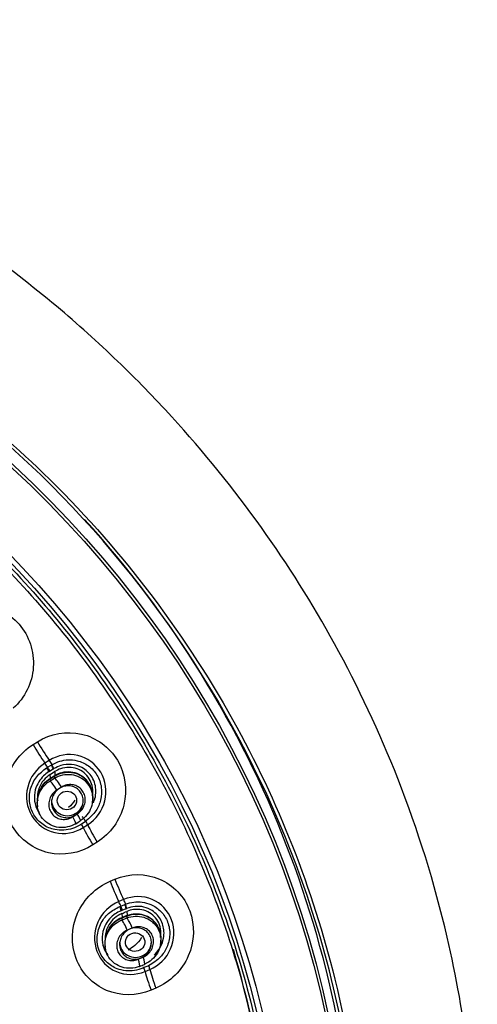
# Model space of a CAD drawing. Units: millimetres. Extents: x 7 to 1246, y 107 to 1954.
# Drawn here: x 562 to 584, y 1168 to 1214 of the extents above; entities that cross this region are included whole.
import ezdxf

# ---------------------------------------------------------------- set-up
doc = ezdxf.new("R2010")
doc.units = ezdxf.units.MM
doc.layers.add('Default', color=7, linetype='Continuous')
doc.layers.add('DV1_Default', color=7, linetype='Continuous')

# ---------------------------------------------------------------- blocks, each defined once
blk = doc.blocks.new('SE')
at = {"layer": 'DV1_Default', "color": 7, "linetype": 'Continuous'}
for p, q in [((563.125, 1179.839), (563.332, 1179.97)), ((563.895, 1179.09), (563.686, 1178.958)), ((563.767, 1178.735), (563.816, 1178.766)), ((563.816, 1178.766), (563.986, 1178.873)), ((564.075, 1178.682), (563.905, 1178.574)), ((563.905, 1178.574), (563.858, 1178.545)), ((563.9, 1178.219), (563.946, 1178.25)), ((564.141, 1178.34), (563.924, 1178.203)), ((563.93, 1178.427), (563.935, 1178.43)), ((563.93, 1178.119), (564.146, 1178.255)), ((563.935, 1178.43), (564.143, 1178.561)), ((563.946, 1178.25), (563.935, 1178.43)), ((563.946, 1178.25), (564.094, 1178.344)), ((564.094, 1178.344), (564.158, 1178.382)), ((564.165, 1178.367), (564.122, 1178.341)), ((564.141, 1178.34), (564.146, 1178.255)), ((563.924, 1178.203), (563.93, 1178.119)), ((564.462, 1177.828), (564.245, 1177.692)), ((563.329, 1176.964), (563.339, 1176.892)), ((565.926, 1177.076), (565.938, 1177.16)), ((564.998, 1176.426), (565.215, 1176.563)), ((565.411, 1176.086), (565.362, 1176.055)), ((565.58, 1176.193), (565.411, 1176.086)), ((565.495, 1175.918), (565.704, 1176.051)), ((566.152, 1175.23), (565.945, 1175.099)), ((566.768, 1173.387), (566.993, 1173.481)), ((567.401, 1172.519), (567.174, 1172.424)), ((567.219, 1172.19), (567.273, 1172.212)), ((567.273, 1172.212), (567.456, 1172.29)), ((567.319, 1172.009), (567.268, 1171.988)), ((567.548, 1171.735), (567.313, 1171.637)), ((567.318, 1171.861), (567.326, 1171.68)), ((567.503, 1172.087), (567.319, 1172.009)), ((567.326, 1171.68), (567.489, 1171.748)), ((567.489, 1171.748), (567.561, 1171.777)), ((567.573, 1171.76), (567.524, 1171.74)), ((567.548, 1171.735), (567.551, 1171.65)), ((567.553, 1171.959), (567.561, 1171.777)), ((567.573, 1171.76), (567.561, 1171.777)), ((567.278, 1171.658), (567.326, 1171.68)), ((567.313, 1171.637), (567.317, 1171.552)), ((567.317, 1171.552), (567.551, 1171.65)), ((567.361, 1171.672), (567.326, 1171.68)), ((567.804, 1171.175), (567.569, 1171.077)), ((566.524, 1170.32), (566.534, 1170.249)), ((569.141, 1170.392), (569.153, 1170.474)), ((568.084, 1169.704), (568.319, 1169.802)), ((568.547, 1169.382), (568.363, 1169.305)), ((568.363, 1169.305), (568.31, 1169.282)), ((568.411, 1169.125), (568.638, 1169.221)), ((568.922, 1168.339), (568.697, 1168.244))]:
    blk.add_line(p, q, dxfattribs=at)
for centre, radius, start, end in [((453.066, 1354.265), 208.044, 302.19354, 302.264), ((454.258, 1352.136), 208.048, 302.20652, 302.27704), ((494.637, 1345.833), 188.734, 292.64111, 292.71837), ((519.585, 1286.522), 124.2, 292.60026, 292.71723), ((568.096, 1170.368), 1.486, 106.2225, 112.0995), ((495.441, 1343.571), 188.777, 292.65465, 292.73196)]:
    blk.add_arc(centre, radius, start, end, dxfattribs=at)
for centre, major_axis, ratio in [((526.945, 1157.079), (-51.15, 0), 0.970296), ((526.945, 1157.036), (51.037, 0), 0.970296), ((526.945, 1156.739), (-48.21, 0), 0.970296), ((526.945, 1156.785), (-47.938, 0), 0.970296), ((564.727, 1177.197), (-0.449, -0.089), 0.958006), ((567.941, 1170.51), (-0.454, -0.061), 0.954746)]:
    blk.add_ellipse(centre, major_axis=major_axis, ratio=ratio, dxfattribs=at)
for centre, major_axis, ratio, start_param, end_param in [((526.945, 1157.475), (51.453, 0), 0.970296, 0, 0.722122), ((563.584, 1179.621), (1.171, -1.863), 0.126528, 4.516225, 4.996088), ((563.794, 1179.754), (-1.177, 1.859), 0.127447, 1.374232, 1.854023), ((563.861, 1177.812), (-2.032, 3.211), 0.127425, -1.350608, -1.287494), ((563.818, 1178.721), (-0.094, 0.149), 0.127453, 2.892768, 4.932583), ((564.071, 1177.944), (-2.032, 3.211), 0.127425, -1.350944, -1.287559), ((564.002, 1178.837), (-0.1, 0.145), 0.17669, 2.878115, 4.925069), ((564.121, 1177.869), (0.213, -0.338), 0.119283, 2.892977, 3.14228), ((563.652, 1178.752), (-0.32, 0.508), 0.127254, 2.892418, 3.145599), ((563.798, 1178.845), (-0.32, 0.507), 0.117602, 2.893133, 3.143457), ((564.338, 1178.005), (0.213, -0.338), 0.120688, 2.892926, 3.14198), ((564.368, 1177.879), (0.24, -0.381), 0.120275, 1.362376, 2.892939), ((564.151, 1177.742), (-0.24, 0.381), 0.118873, 4.504006, 6.034582), ((564.747, 1177.208), (-0.75, 0), 0.970296, 0, 3.141593), ((564.902, 1176.48), (-0.24, 0.381), 0.11884, 3.141321, 4.495564), ((565.119, 1176.617), (-0.24, 0.381), 0.120244, 3.141281, 4.495527), ((565.523, 1176.282), (-0.092, 0.15), 0.189003, 4.071234, 6.118138), ((564.902, 1176.48), (-0.24, 0.381), 0.11884, 2.964988, 3.141321), ((563.861, 1177.812), (2.032, -3.211), 0.127425, 0.861822, 0.924954), ((566.441, 1174.821), (-1.181, 1.856), 0.125338, 0.86151, 1.341373), ((564.071, 1177.944), (2.032, -3.211), 0.127425, 0.861888, 0.92533), ((566.65, 1174.954), (-1.176, 1.859), 0.127476, 0.861896, 1.341687), ((567.274, 1173.088), (0.846, -2.031), 0.163579, 4.496623, 4.976487), ((567.501, 1173.183), (-0.852, 2.028), 0.164431, 1.354506, 1.834297), ((567.001, 1171.278), (-1.472, 3.503), 0.16441, -1.370332, -1.307217), ((567.26, 1172.169), (-0.068, 0.162), 0.164425, 2.87304, 4.912854), ((567.229, 1171.373), (-1.472, 3.503), 0.16441, -1.370681, -1.307283), ((567.46, 1172.252), (-0.075, 0.159), 0.212356, 2.85669, 4.903658), ((567.289, 1172.291), (-0.232, 0.554), 0.15769, 2.873274, 3.19083), ((567.681, 1171.373), (0.154, -0.369), 0.157741, 2.873283, 3.141963), ((567.053, 1172.193), (-0.235, 0.552), 0.02026, 2.880558, 3.195639), ((567.446, 1171.275), (0.154, -0.369), 0.15635, 2.873349, 3.142273), ((567.467, 1171.144), (-0.173, 0.415), 0.155943, 4.484384, 6.01496), ((567.702, 1171.242), (0.174, -0.415), 0.157332, 1.342738, 2.873301), ((567.963, 1170.517), (-0.75, 0), 0.970296, 0, 3.141593), ((526.945, 1157.451), (-47.479, 0), 0.970296, 3.251069, 3.421005), ((567.98, 1169.775), (-0.173, 0.415), 0.155908, 3.141451, 4.475937), ((568.215, 1169.873), (-0.174, 0.415), 0.157299, 3.141364, 4.475884), ((567.229, 1171.373), (1.472, -3.503), 0.16441, 0.842165, 0.905606), ((567.98, 1169.775), (-0.173, 0.415), 0.155908, 2.94536, 3.141451), ((567.001, 1171.278), (1.472, -3.503), 0.16441, 0.842099, 0.90523), ((569.227, 1167.879), (-0.857, 2.026), 0.162288, 0.8417, 1.321563), ((569.455, 1167.975), (-0.852, 2.028), 0.164463, 0.842175, 1.321966)]:
    blk.add_ellipse(centre, major_axis=major_axis, ratio=ratio, start_param=start_param, end_param=end_param, dxfattribs=at)
for points, knots in [([(540.29, 997.438), (540.931, 1001.095), (542.233, 1008.713), (543.507, 1022.079), (543.85, 1036.237), (543.231, 1049.629), (542.261, 1060.768), (541.595, 1070.299), (541.511, 1077.175), (541.985, 1082.483), (542.495, 1085.506), (543.007, 1087.664), (543.521, 1089.424), (544.2, 1091.315), (545.222, 1093.554), (546.639, 1095.977), (548.158, 1098.107), (549.742, 1100.088), (551.719, 1102.369), (554.125, 1104.911), (557.044, 1107.808), (560.13, 1110.805), (563.605, 1114.225), (567.048, 1117.818), (570.295, 1121.589), (573.102, 1125.278), (575.696, 1129.215), (577.892, 1133.141), (579.667, 1136.956), (581.093, 1140.655), (582.28, 1144.499), (583.269, 1148.856), (583.951, 1153.769), (584.176, 1159.276), (583.791, 1165.035), (582.647, 1171.464), (580.6, 1178.038), (577.567, 1184.502), (573.967, 1190.224), (570.42, 1194.61), (567.098, 1198.019), (564.102, 1200.711), (560.456, 1203.531), (555.903, 1206.462), (550.277, 1209.325), (543.558, 1211.813), (535.507, 1213.68), (530.231, 1213.941), (526.945, 1214.07)], [0, 0, 0, 0, 0.037973, 0.09332, 0.147199, 0.197877, 0.243934, 0.273653, 0.305644, 0.321064, 0.333442, 0.340046, 0.346145, 0.354504, 0.364376, 0.375672, 0.387306, 0.396197, 0.405364, 0.422362, 0.43699, 0.452896, 0.471532, 0.492844, 0.510199, 0.528739, 0.5458, 0.564146, 0.58029, 0.594184, 0.609796, 0.626524, 0.645531, 0.666838, 0.68993, 0.711909, 0.741964, 0.76889, 0.79364, 0.819245, 0.833163, 0.847874, 0.86503, 0.885449, 0.909146, 0.936136, 0.966425, 1, 1, 1, 1]), ([(526.945, 1207.397), (527.699, 1207.388), (529.207, 1207.369), (531.466, 1207.221), (533.717, 1206.984), (535.955, 1206.65), (538.176, 1206.222), (540.376, 1205.699), (542.55, 1205.083), (544.693, 1204.376), (548.562, 1202.909), (555.302, 1199.595), (564.643, 1192.484), (572.899, 1181.729), (577.353, 1170.4), (578.47, 1163.295), (578.665, 1160.52)], [0, 0, 0, 0, 0.0290912, 0.0581958, 0.0873086, 0.1164256, 0.1455437, 0.1746604, 0.2037743, 0.2328843, 0.2619898, 0.3639786, 0.5232675, 0.7157224, 0.8896547, 1, 1, 1, 1]), ([(578.501, 1160.538), (578.191, 1164.959), (575.73, 1176.775), (568.115, 1188.552), (560.208, 1195.573), (556.626, 1198.241), (552.819, 1200.595), (548.815, 1202.618), (544.644, 1204.294), (540.338, 1205.613), (535.931, 1206.556), (531.455, 1207.15), (528.448, 1207.224), (526.945, 1207.261)], [0, 0, 0, 0, 0.176502, 0.475516, 0.533792, 0.592068, 0.650344, 0.70862, 0.766896, 0.825172, 0.883448, 0.941724, 1, 1, 1, 1]), ([(479.407, 1151.855), (479.229, 1153.488), (479.14, 1155.129), (479.143, 1159.779), (479.446, 1162.791), (480.677, 1168.79), (481.591, 1171.699), (483.975, 1177.28), (485.466, 1179.989), (488.954, 1185.049), (490.931, 1187.384), (495.344, 1191.667), (497.805, 1193.626), (502.995, 1196.989), (505.741, 1198.415), (511.54, 1200.747), (514.567, 1201.636), (520.674, 1202.814), (523.796, 1203.116), (530.097, 1203.116), (533.199, 1202.816), (539.311, 1201.639), (542.353, 1200.745), (548.133, 1198.421), (550.879, 1196.998), (556.082, 1193.629), (558.54, 1191.672), (562.947, 1187.397), (564.928, 1185.061), (568.43, 1179.981), (569.908, 1177.293), (572.294, 1171.713), (573.215, 1168.779), (574.441, 1162.804), (574.746, 1159.796), (574.75, 1155.139), (574.661, 1153.495), (574.483, 1151.861)], [0, 0, 0, 0, 0.0315306, 0.0315306, 0.090089, 0.090089, 0.1486474, 0.1486474, 0.2072057, 0.2072057, 0.2657641, 0.2657641, 0.3243225, 0.3243225, 0.3828809, 0.3828809, 0.4414392, 0.4414392, 0.4999976, 0.4999976, 0.558556, 0.558556, 0.6171143, 0.6171143, 0.6756727, 0.6756727, 0.7342311, 0.7342311, 0.7927895, 0.7927895, 0.8513478, 0.8513478, 0.9099062, 0.9099062, 0.9684646, 0.9684646, 1, 1, 1, 1]), ([(526.945, 1110.443), (530.094, 1110.443), (533.19, 1110.743), (539.281, 1111.918), (542.307, 1112.807), (548.079, 1115.128), (550.816, 1116.548), (555.997, 1119.904), (558.45, 1121.857), (562.846, 1126.124), (564.819, 1128.452), (568.303, 1133.507), (569.784, 1136.199), (572.161, 1141.763), (573.076, 1144.677), (574.3, 1150.646), (574.603, 1153.646), (574.606, 1159.678), (574.297, 1162.741), (573.081, 1168.672), (572.182, 1171.555), (569.796, 1177.153), (568.304, 1179.862), (564.855, 1184.874), (562.886, 1187.21), (558.439, 1191.528), (556.027, 1193.446), (550.866, 1196.797), (548.082, 1198.244), (542.307, 1200.567), (539.336, 1201.442), (533.231, 1202.626), (530.072, 1202.929), (523.852, 1202.931), (520.761, 1202.64), (514.618, 1201.46), (511.604, 1200.573), (505.867, 1198.271), (503.101, 1196.842), (497.879, 1193.461), (495.477, 1191.547), (491.078, 1187.288), (489.064, 1184.912), (485.598, 1179.883), (484.132, 1177.228), (481.737, 1171.637), (480.816, 1168.696), (479.6, 1162.785), (479.289, 1159.783), (479.282, 1153.685), (479.589, 1150.667), (480.794, 1144.757), (481.705, 1141.826), (484.095, 1136.216), (485.558, 1133.558), (489.008, 1128.533), (491.019, 1126.15), (495.416, 1121.877), (497.813, 1119.962), (503.011, 1116.582), (505.792, 1115.138), (511.525, 1112.827), (514.514, 1111.94), (520.68, 1110.743), (523.796, 1110.443), (526.945, 1110.443)], [0, 0, 0, 0, 0.03125, 0.03125, 0.0625, 0.0625, 0.09375, 0.09375, 0.125, 0.125, 0.15625, 0.15625, 0.1875, 0.1875, 0.21875, 0.21875, 0.25, 0.25, 0.28125, 0.28125, 0.3125, 0.3125, 0.34375, 0.34375, 0.375, 0.375, 0.40625, 0.40625, 0.4375, 0.4375, 0.46875, 0.46875, 0.5, 0.5, 0.53125, 0.53125, 0.5625, 0.5625, 0.59375, 0.59375, 0.625, 0.625, 0.65625, 0.65625, 0.6875, 0.6875, 0.71875, 0.71875, 0.75, 0.75, 0.78125, 0.78125, 0.8125, 0.8125, 0.84375, 0.84375, 0.875, 0.875, 0.90625, 0.90625, 0.9375, 0.9375, 0.96875, 0.96875, 1, 1, 1, 1]), ([(558.566, 1185.743), (559.118, 1186.238), (559.855, 1186.495), (561.295, 1186.414), (561.995, 1186.069), (562.941, 1184.976), (563.19, 1184.233), (563.087, 1182.751), (562.743, 1182.046), (562.191, 1181.551)], [0, 0, 0, 0, 0.25, 0.25, 0.5, 0.5, 0.75, 0.75, 1, 1, 1, 1]), ([(563.332, 1179.97), (563.956, 1180.365), (564.72, 1180.495), (566.112, 1180.173), (566.736, 1179.716), (567.473, 1178.48), (567.588, 1177.706), (567.233, 1176.263), (566.776, 1175.626), (566.152, 1175.23)], [0, 0, 0, 0, 0.25, 0.25, 0.5, 0.5, 0.75, 0.75, 1, 1, 1, 1]), ([(565.945, 1175.099), (565.32, 1174.701), (564.555, 1174.57), (563.159, 1174.891), (562.533, 1175.348), (561.795, 1176.587), (561.68, 1177.362), (562.038, 1178.808), (562.498, 1179.445), (563.125, 1179.839)], [0, 0, 0, 0, 0.25, 0.25, 0.5, 0.5, 0.75, 0.75, 1, 1, 1, 1]), ([(565.704, 1176.051), (566.105, 1176.304), (566.399, 1176.717), (566.625, 1177.632), (566.554, 1178.133), (566.082, 1178.927), (565.686, 1179.22), (564.782, 1179.429), (564.296, 1179.344), (563.895, 1179.09)], [0, 0, 0, 0, 0.25, 0.25, 0.5, 0.5, 0.75, 0.75, 1, 1, 1, 1]), ([(563.686, 1178.958), (563.283, 1178.705), (562.988, 1178.292), (562.759, 1177.376), (562.83, 1176.874), (563.303, 1176.078), (563.7, 1175.785), (564.607, 1175.577), (565.094, 1175.663), (565.495, 1175.918)], [0, 0, 0, 0, 0.25, 0.25, 0.5, 0.5, 0.75, 0.75, 1, 1, 1, 1]), ([(565.362, 1176.055), (565.24, 1175.988), (564.994, 1175.855), (564.576, 1175.779), (564.091, 1175.806), (563.565, 1176.027), (563.141, 1176.485), (562.924, 1177.094), (562.968, 1177.742), (563.259, 1178.35), (563.599, 1178.607), (563.767, 1178.735)], [0, 0, 0, 0, 0.082044, 0.165318, 0.24999, 0.371791, 0.500369, 0.617029, 0.750759, 0.876807, 1, 1, 1, 1]), ([(563.858, 1178.545), (563.864, 1178.541), (563.867, 1178.541), (563.865, 1178.556), (563.86, 1178.571), (563.84, 1178.613), (563.826, 1178.639), (563.796, 1178.69), (563.781, 1178.714), (563.767, 1178.735)], [0, 0, 0, 0, 0.25, 0.25, 0.5, 0.5, 0.75, 0.75, 1, 1, 1, 1]), ([(564.092, 1178.693), (564.08, 1178.678), (564.084, 1178.679), (564.084, 1178.694), (564.078, 1178.71), (564.059, 1178.751), (564.045, 1178.778), (564.015, 1178.828), (564, 1178.853), (564.006, 1178.885)], [0, 0, 0, 0, 0.25, 0.25, 0.5, 0.5, 0.75, 0.75, 1, 1, 1, 1]), ([(564.006, 1178.885), (564.144, 1178.954), (564.385, 1179.072), (564.792, 1179.134), (565.266, 1179.092), (565.766, 1178.864), (566.178, 1178.416), (566.388, 1177.833), (566.348, 1177.232), (566.107, 1176.648), (565.794, 1176.373), (565.6, 1176.206)], [0, 0, 0, 0, 0.080198, 0.163983, 0.251623, 0.37571, 0.500014, 0.624608, 0.748994, 0.86039, 1, 1, 1, 1]), ([(566.05, 1177.291), (566.078, 1177.402), (566.123, 1177.755), (565.968, 1178.325), (565.38, 1178.888), (564.633, 1178.962), (564.228, 1178.762), (564.111, 1178.702)], [0, 0, 0, 0, 0.107867, 0.333283, 0.556492, 0.889208, 1, 1, 1, 1]), ([(565.925, 1177.421), (565.93, 1177.447), (565.933, 1177.473), (565.936, 1177.499), (565.951, 1177.635), (565.941, 1177.774), (565.91, 1177.905), (565.883, 1178.015), (565.839, 1178.122), (565.782, 1178.218), (565.717, 1178.328), (565.631, 1178.427), (565.534, 1178.507), (565.436, 1178.587), (565.323, 1178.651), (565.204, 1178.693), (565.083, 1178.737), (564.953, 1178.76), (564.824, 1178.761), (564.69, 1178.762), (564.555, 1178.74), (564.427, 1178.698), (564.328, 1178.664), (564.232, 1178.618), (564.143, 1178.561)], [0, 0, 0, 0, 0.028753, 0.028753, 0.028753, 0.178604, 0.178604, 0.178604, 0.303835, 0.303835, 0.303835, 0.446579, 0.446579, 0.446579, 0.589142, 0.589142, 0.589142, 0.734166, 0.734166, 0.734166, 0.88381, 0.88381, 0.88381, 1, 1, 1, 1]), ([(563.858, 1178.545), (563.777, 1178.486), (563.599, 1178.358), (563.375, 1178.074), (563.126, 1177.518), (563.192, 1176.947), (563.398, 1176.63), (563.416, 1176.604)], [0, 0, 0, 0, 0.136557, 0.298357, 0.485947, 0.957267, 1, 1, 1, 1]), ([(563.93, 1178.427), (563.817, 1178.355), (563.715, 1178.265), (563.629, 1178.162), (563.539, 1178.052), (563.465, 1177.926), (563.414, 1177.792), (563.365, 1177.661), (563.337, 1177.519), (563.335, 1177.38), (563.333, 1177.312), (563.338, 1177.244), (563.348, 1177.177)], [0, 0, 0, 0, 0.2763659, 0.2763659, 0.2763659, 0.5702637, 0.5702637, 0.5702637, 0.8596414, 0.8596414, 0.8596414, 1, 1, 1, 1]), ([(563.487, 1177.758), (563.513, 1177.809), (563.542, 1177.857), (563.574, 1177.903), (563.651, 1178.012), (563.747, 1178.11), (563.855, 1178.188), (563.87, 1178.199), (563.885, 1178.209), (563.9, 1178.219)], [0, 0, 0, 0, 0.270387, 0.270387, 0.270387, 0.914017, 0.914017, 0.914017, 1, 1, 1, 1]), ([(565.938, 1177.161), (565.948, 1177.22), (565.954, 1177.28), (565.955, 1177.34), (565.957, 1177.475), (565.937, 1177.611), (565.894, 1177.737), (565.852, 1177.862), (565.787, 1177.981), (565.705, 1178.084), (565.624, 1178.187), (565.523, 1178.276), (565.412, 1178.345), (565.3, 1178.414), (565.175, 1178.464), (565.046, 1178.493), (564.916, 1178.521), (564.778, 1178.528), (564.645, 1178.512), (564.509, 1178.497), (564.374, 1178.457), (564.25, 1178.398), (564.213, 1178.38), (564.176, 1178.361), (564.141, 1178.34)], [0, 0, 0, 0, 0.06636, 0.06636, 0.06636, 0.215427, 0.215427, 0.215427, 0.362844, 0.362844, 0.362844, 0.509397, 0.509397, 0.509397, 0.656026, 0.656026, 0.656026, 0.804609, 0.804609, 0.804609, 0.955385, 0.955385, 0.955385, 1, 1, 1, 1]), ([(564.143, 1178.561), (564.147, 1178.558), (564.147, 1178.553), (564.147, 1178.547), (564.149, 1178.526), (564.15, 1178.505), (564.151, 1178.484), (564.153, 1178.45), (564.156, 1178.416), (564.158, 1178.382)], [0, 0, 0, 0, 0.086958, 0.086958, 0.086958, 0.434791, 0.434791, 0.434791, 1, 1, 1, 1]), ([(564.146, 1178.255), (564.264, 1178.326), (564.395, 1178.377), (564.529, 1178.406), (564.663, 1178.434), (564.803, 1178.44), (564.937, 1178.423), (565.071, 1178.405), (565.203, 1178.365), (565.323, 1178.304), (565.44, 1178.243), (565.549, 1178.162), (565.639, 1178.065), (565.727, 1177.97), (565.801, 1177.857), (565.852, 1177.737), (565.903, 1177.617), (565.933, 1177.487), (565.942, 1177.356), (565.95, 1177.225), (565.935, 1177.091), (565.9, 1176.964), (565.864, 1176.835), (565.806, 1176.71), (565.73, 1176.599), (565.653, 1176.487), (565.556, 1176.387), (565.447, 1176.305), (565.415, 1176.281), (565.381, 1176.258), (565.347, 1176.237)], [0, 0, 0, 0, 0.109427, 0.109427, 0.109427, 0.218883, 0.218883, 0.218883, 0.327687, 0.327687, 0.327687, 0.435092, 0.435092, 0.435092, 0.541391, 0.541391, 0.541391, 0.64702, 0.64702, 0.64702, 0.752949, 0.752949, 0.752949, 0.860025, 0.860025, 0.860025, 0.968231, 0.968231, 0.968231, 1, 1, 1, 1]), ([(564.158, 1178.382), (564.265, 1178.447), (564.383, 1178.496), (564.504, 1178.526), (564.634, 1178.558), (564.771, 1178.567), (564.904, 1178.554), (565.035, 1178.541), (565.166, 1178.504), (565.284, 1178.447), (565.401, 1178.392), (565.508, 1178.315), (565.599, 1178.222), (565.63, 1178.19), (565.66, 1178.156), (565.688, 1178.12)], [0, 0, 0, 0, 0.218617, 0.218617, 0.218617, 0.454673, 0.454673, 0.454673, 0.688666, 0.688666, 0.688666, 0.919191, 0.919191, 0.919191, 1, 1, 1, 1]), ([(565.703, 1178.092), (565.697, 1178.1), (565.691, 1178.107), (565.685, 1178.115), (565.604, 1178.215), (565.503, 1178.302), (565.393, 1178.369), (565.282, 1178.436), (565.158, 1178.485), (565.03, 1178.511), (564.901, 1178.538), (564.765, 1178.544), (564.633, 1178.527), (564.5, 1178.51), (564.367, 1178.47), (564.245, 1178.41), (564.218, 1178.397), (564.191, 1178.382), (564.165, 1178.367)], [0, 0, 0, 0, 0.017128, 0.017128, 0.017128, 0.247315, 0.247315, 0.247315, 0.477713, 0.477713, 0.477713, 0.711042, 0.711042, 0.711042, 0.947757, 0.947757, 0.947757, 1, 1, 1, 1]), ([(563.924, 1178.203), (563.806, 1178.131), (563.697, 1178.039), (563.608, 1177.933), (563.519, 1177.827), (563.446, 1177.704), (563.397, 1177.575), (563.347, 1177.446), (563.319, 1177.308), (563.316, 1177.171), (563.315, 1177.129), (563.316, 1177.086), (563.32, 1177.043)], [0, 0, 0, 0, 0.302044, 0.302044, 0.302044, 0.60427, 0.60427, 0.60427, 0.905679, 0.905679, 0.905679, 1, 1, 1, 1]), ([(565.13, 1176.101), (565.013, 1176.029), (564.882, 1175.977), (564.749, 1175.948), (564.616, 1175.918), (564.476, 1175.911), (564.341, 1175.928), (564.207, 1175.944), (564.075, 1175.984), (563.955, 1176.044), (563.837, 1176.104), (563.728, 1176.184), (563.638, 1176.28), (563.548, 1176.375), (563.474, 1176.487), (563.421, 1176.607), (563.37, 1176.726), (563.338, 1176.856), (563.329, 1176.987), (563.32, 1177.118), (563.333, 1177.253), (563.368, 1177.38), (563.403, 1177.509), (563.46, 1177.634), (563.535, 1177.745), (563.611, 1177.858), (563.708, 1177.959), (563.816, 1178.042), (563.853, 1178.069), (563.891, 1178.095), (563.93, 1178.119)], [0, 0, 0, 0, 0.108841, 0.108841, 0.108841, 0.217739, 0.217739, 0.217739, 0.325932, 0.325932, 0.325932, 0.432794, 0.432794, 0.432794, 0.538707, 0.538707, 0.538707, 0.643973, 0.643973, 0.643973, 0.749613, 0.749613, 0.749613, 0.856132, 0.856132, 0.856132, 0.964189, 0.964189, 0.964189, 1, 1, 1, 1]), ([(565.269, 1176.626), (565.206, 1176.563), (565.133, 1176.509), (565.054, 1176.469), (564.975, 1176.43), (564.889, 1176.403), (564.802, 1176.392), (564.716, 1176.382), (564.627, 1176.386), (564.543, 1176.405), (564.461, 1176.424), (564.381, 1176.458), (564.311, 1176.504), (564.243, 1176.549), (564.182, 1176.607), (564.134, 1176.673), (564.087, 1176.738), (564.05, 1176.812), (564.027, 1176.89), (564.004, 1176.967), (563.994, 1177.049), (563.998, 1177.13), (564.001, 1177.212), (564.018, 1177.295), (564.047, 1177.372), (564.077, 1177.451), (564.121, 1177.526), (564.174, 1177.592), (564.229, 1177.66), (564.296, 1177.72), (564.369, 1177.766), (564.443, 1177.814), (564.526, 1177.849), (564.611, 1177.869), (564.697, 1177.889), (564.786, 1177.895), (564.872, 1177.885), (564.957, 1177.875), (565.041, 1177.85), (565.116, 1177.811), (565.189, 1177.773), (565.257, 1177.722), (565.312, 1177.661), (565.366, 1177.602), (565.411, 1177.532), (565.442, 1177.457), (565.473, 1177.383), (565.491, 1177.303), (565.496, 1177.222), (565.5, 1177.141), (565.492, 1177.057), (565.47, 1176.978), (565.449, 1176.897), (565.413, 1176.819), (565.367, 1176.748), (565.338, 1176.705), (565.305, 1176.664), (565.269, 1176.626)], [0, 0, 0, 0, 0.056149, 0.056149, 0.056149, 0.11231, 0.11231, 0.11231, 0.168207, 0.168207, 0.168207, 0.2228, 0.2228, 0.2228, 0.275708, 0.275708, 0.275708, 0.327344, 0.327344, 0.327344, 0.37864, 0.37864, 0.37864, 0.430612, 0.430612, 0.430612, 0.483987, 0.483987, 0.483987, 0.53894, 0.53894, 0.53894, 0.594982, 0.594982, 0.594982, 0.651094, 0.651094, 0.651094, 0.706171, 0.706171, 0.706171, 0.759591, 0.759591, 0.759591, 0.81153, 0.81153, 0.81153, 0.862808, 0.862808, 0.862808, 0.914464, 0.914464, 0.914464, 0.967354, 0.967354, 0.967354, 1, 1, 1, 1]), ([(565.215, 1176.563), (565.29, 1176.61), (565.358, 1176.671), (565.414, 1176.74), (565.469, 1176.809), (565.515, 1176.889), (565.545, 1176.972), (565.575, 1177.055), (565.591, 1177.144), (565.591, 1177.231), (565.592, 1177.315), (565.578, 1177.401), (565.55, 1177.479), (565.523, 1177.556), (565.482, 1177.629), (565.431, 1177.692), (565.381, 1177.754), (565.319, 1177.807), (565.251, 1177.848), (565.182, 1177.889), (565.106, 1177.919), (565.028, 1177.935), (564.947, 1177.952), (564.863, 1177.955), (564.781, 1177.944), (564.696, 1177.933), (564.612, 1177.907), (564.535, 1177.869), (564.51, 1177.857), (564.486, 1177.843), (564.462, 1177.828)], [0, 0, 0, 0, 0.11165, 0.11165, 0.11165, 0.22338, 0.22338, 0.22338, 0.333764, 0.333764, 0.333764, 0.440411, 0.440411, 0.440411, 0.544398, 0.544398, 0.544398, 0.647156, 0.647156, 0.647156, 0.750178, 0.750178, 0.750178, 0.856096, 0.856096, 0.856096, 0.965291, 0.965291, 0.965291, 1, 1, 1, 1]), ([(564.245, 1177.692), (564.171, 1177.645), (564.103, 1177.584), (564.047, 1177.515), (563.991, 1177.447), (563.946, 1177.367), (563.916, 1177.284), (563.885, 1177.201), (563.869, 1177.112), (563.869, 1177.025), (563.868, 1176.941), (563.882, 1176.856), (563.909, 1176.777), (563.936, 1176.7), (563.977, 1176.627), (564.028, 1176.565), (564.078, 1176.503), (564.139, 1176.45), (564.207, 1176.408), (564.275, 1176.367), (564.352, 1176.337), (564.43, 1176.32), (564.511, 1176.303), (564.595, 1176.3), (564.677, 1176.311), (564.762, 1176.321), (564.846, 1176.347), (564.923, 1176.385), (564.949, 1176.397), (564.974, 1176.411), (564.998, 1176.426)], [0, 0, 0, 0, 0.111327, 0.111327, 0.111327, 0.222789, 0.222789, 0.222789, 0.333269, 0.333269, 0.333269, 0.439743, 0.439743, 0.439743, 0.543669, 0.543669, 0.543669, 0.646002, 0.646002, 0.646002, 0.74948, 0.74948, 0.74948, 0.855413, 0.855413, 0.855413, 0.964302, 0.964302, 0.964302, 1, 1, 1, 1]), ([(565.972, 1177.086), (565.98, 1177.103), (565.987, 1177.119), (566.011, 1177.178), (566.026, 1177.221), (566.051, 1177.307), (566.062, 1177.35), (566.073, 1177.405), (566.075, 1177.417), (566.077, 1177.428)], [0, 0, 0, 0, 0.152568, 0.152568, 0.527885, 0.527885, 0.903202, 0.903202, 1, 1, 1, 1]), ([(563.191, 1177.211), (563.195, 1177.178), (563.201, 1177.146), (563.225, 1177.027), (563.251, 1176.943), (563.319, 1176.784), (563.36, 1176.711), (563.407, 1176.643)], [0, 0, 0, 0, 0.159183, 0.159183, 0.590516, 0.590516, 1, 1, 1, 1]), ([(566.993, 1173.481), (567.67, 1173.766), (568.437, 1173.766), (569.74, 1173.215), (570.269, 1172.66), (570.773, 1171.319), (570.752, 1170.537), (570.155, 1169.174), (569.599, 1168.623), (568.922, 1168.339)], [0, 0, 0, 0, 0.25, 0.25, 0.5, 0.5, 0.75, 0.75, 1, 1, 1, 1]), ([(568.697, 1168.244), (568.019, 1167.957), (567.249, 1167.956), (565.943, 1168.506), (565.412, 1169.062), (564.907, 1170.406), (564.929, 1171.189), (565.53, 1172.554), (566.088, 1173.104), (566.768, 1173.387)], [0, 0, 0, 0, 0.25, 0.25, 0.5, 0.5, 0.75, 0.75, 1, 1, 1, 1]), ([(568.638, 1169.221), (569.073, 1169.404), (569.432, 1169.761), (569.811, 1170.625), (569.828, 1171.131), (569.506, 1171.992), (569.17, 1172.346), (568.325, 1172.704), (567.836, 1172.702), (567.401, 1172.519)], [0, 0, 0, 0, 0.25, 0.25, 0.5, 0.5, 0.75, 0.75, 1, 1, 1, 1]), ([(567.174, 1172.424), (566.737, 1172.242), (566.377, 1171.885), (565.995, 1171.02), (565.978, 1170.514), (566.301, 1169.651), (566.637, 1169.296), (567.486, 1168.938), (567.976, 1168.941), (568.411, 1169.125)], [0, 0, 0, 0, 0.25, 0.25, 0.5, 0.5, 0.75, 0.75, 1, 1, 1, 1]), ([(568.31, 1169.282), (568.179, 1169.237), (567.916, 1169.147), (567.495, 1169.143), (567.026, 1169.251), (566.551, 1169.556), (566.216, 1170.078), (566.11, 1170.715), (566.266, 1171.346), (566.656, 1171.896), (567.033, 1172.093), (567.219, 1172.19)], [0, 0, 0, 0, 0.082026, 0.165282, 0.249933, 0.371817, 0.500361, 0.616896, 0.750729, 0.876793, 1, 1, 1, 1]), ([(567.268, 1171.988), (567.274, 1171.983), (567.278, 1171.983), (567.282, 1171.998), (567.28, 1172.014), (567.269, 1172.058), (567.261, 1172.086), (567.24, 1172.141), (567.229, 1172.168), (567.219, 1172.19)], [0, 0, 0, 0, 0.25, 0.25, 0.5, 0.5, 0.75, 0.75, 1, 1, 1, 1]), ([(567.522, 1172.095), (567.509, 1172.082), (567.514, 1172.082), (567.518, 1172.097), (567.517, 1172.113), (567.507, 1172.157), (567.498, 1172.186), (567.478, 1172.241), (567.467, 1172.267), (567.479, 1172.298)], [0, 0, 0, 0, 0.25, 0.25, 0.5, 0.5, 0.75, 0.75, 1, 1, 1, 1]), ([(567.479, 1172.298), (567.626, 1172.343), (567.881, 1172.418), (568.289, 1172.411), (568.744, 1172.29), (569.192, 1171.982), (569.516, 1171.471), (569.62, 1170.861), (569.476, 1170.276), (569.139, 1169.741), (568.786, 1169.522), (568.569, 1169.391)], [0, 0, 0, 0, 0.080294, 0.164098, 0.251686, 0.375791, 0.500114, 0.624689, 0.749055, 0.860678, 1, 1, 1, 1]), ([(568.836, 1169.897), (568.927, 1169.978), (569.111, 1170.198), (569.274, 1170.564), (569.333, 1171.032), (569.211, 1171.564), (568.736, 1172.091), (568.083, 1172.258), (567.684, 1172.144), (567.542, 1172.101)], [0, 0, 0, 0, 0.098693, 0.227634, 0.317947, 0.47871, 0.6602, 0.892781, 1, 1, 1, 1]), ([(567.268, 1171.988), (567.178, 1171.944), (566.982, 1171.848), (566.714, 1171.605), (566.375, 1171.099), (566.334, 1170.417), (566.573, 1170.005), (566.653, 1169.905)], [0, 0, 0, 0, 0.120621, 0.263879, 0.429209, 0.845438, 1, 1, 1, 1]), ([(567.315, 1171.86), (567.193, 1171.808), (567.077, 1171.736), (566.976, 1171.649), (566.868, 1171.556), (566.774, 1171.443), (566.702, 1171.32), (566.632, 1171.199), (566.581, 1171.065), (566.554, 1170.928), (566.543, 1170.872), (566.536, 1170.815), (566.533, 1170.757)], [0, 0, 0, 0, 0.283072, 0.283072, 0.283072, 0.583757, 0.583757, 0.583757, 0.878952, 0.878952, 0.878952, 1, 1, 1, 1]), ([(569.153, 1170.473), (569.174, 1170.597), (569.176, 1170.725), (569.158, 1170.847), (569.138, 1170.978), (569.096, 1171.106), (569.034, 1171.221), (568.972, 1171.335), (568.889, 1171.44), (568.792, 1171.527), (568.695, 1171.614), (568.582, 1171.685), (568.461, 1171.734), (568.338, 1171.784), (568.205, 1171.814), (568.071, 1171.821), (567.936, 1171.828), (567.796, 1171.812), (567.665, 1171.775), (567.625, 1171.763), (567.586, 1171.75), (567.548, 1171.735)], [0, 0, 0, 0, 0.150357, 0.150357, 0.150357, 0.31, 0.31, 0.31, 0.468708, 0.468708, 0.468708, 0.627498, 0.627498, 0.627498, 0.788404, 0.788404, 0.788404, 0.951684, 0.951684, 0.951684, 1, 1, 1, 1]), ([(569.141, 1170.736), (569.153, 1170.808), (569.159, 1170.88), (569.158, 1170.951), (569.157, 1171.079), (569.135, 1171.208), (569.092, 1171.327), (569.049, 1171.447), (568.985, 1171.559), (568.906, 1171.655), (568.827, 1171.752), (568.73, 1171.835), (568.623, 1171.898), (568.514, 1171.963), (568.393, 1172.01), (568.268, 1172.035), (568.139, 1172.061), (568.003, 1172.065), (567.871, 1172.047), (567.761, 1172.032), (567.651, 1172.001), (567.549, 1171.958)], [0, 0, 0, 0, 0.085432, 0.085432, 0.085432, 0.239195, 0.239195, 0.239195, 0.393064, 0.393064, 0.393064, 0.546285, 0.546285, 0.546285, 0.702901, 0.702901, 0.702901, 0.864589, 0.864589, 0.864589, 1, 1, 1, 1]), ([(567.551, 1171.65), (567.679, 1171.7), (567.817, 1171.729), (567.953, 1171.734), (568.089, 1171.74), (568.227, 1171.722), (568.355, 1171.682), (568.483, 1171.643), (568.606, 1171.58), (568.712, 1171.5), (568.816, 1171.421), (568.908, 1171.322), (568.979, 1171.212), (569.049, 1171.103), (569.101, 1170.98), (569.13, 1170.853), (569.159, 1170.726), (569.166, 1170.593), (569.151, 1170.463), (569.136, 1170.333), (569.099, 1170.203), (569.041, 1170.083), (568.984, 1169.962), (568.905, 1169.849), (568.811, 1169.753), (568.716, 1169.656), (568.604, 1169.572), (568.483, 1169.51), (568.447, 1169.492), (568.41, 1169.475), (568.373, 1169.46)], [0, 0, 0, 0, 0.109427, 0.109427, 0.109427, 0.218883, 0.218883, 0.218883, 0.327687, 0.327687, 0.327687, 0.435092, 0.435092, 0.435092, 0.541391, 0.541391, 0.541391, 0.64702, 0.64702, 0.64702, 0.752949, 0.752949, 0.752949, 0.860025, 0.860025, 0.860025, 0.968231, 0.968231, 0.968231, 1, 1, 1, 1]), ([(569.022, 1171.241), (569.019, 1171.247), (569.016, 1171.252), (569.013, 1171.257), (568.95, 1171.369), (568.867, 1171.472), (568.771, 1171.556), (568.674, 1171.641), (568.561, 1171.709), (568.44, 1171.757), (568.319, 1171.805), (568.186, 1171.832), (568.054, 1171.838), (567.92, 1171.843), (567.783, 1171.826), (567.654, 1171.787), (567.627, 1171.779), (567.6, 1171.77), (567.573, 1171.76)], [0, 0, 0, 0, 0.010917, 0.010917, 0.010917, 0.243391, 0.243391, 0.243391, 0.475969, 0.475969, 0.475969, 0.711622, 0.711622, 0.711622, 0.950519, 0.950519, 0.950519, 1, 1, 1, 1]), ([(568.138, 1169.362), (568.011, 1169.312), (567.873, 1169.282), (567.738, 1169.275), (567.602, 1169.269), (567.464, 1169.286), (567.335, 1169.325), (567.206, 1169.363), (567.084, 1169.425), (566.977, 1169.504), (566.872, 1169.582), (566.78, 1169.68), (566.708, 1169.79), (566.637, 1169.898), (566.584, 1170.021), (566.554, 1170.148), (566.524, 1170.274), (566.515, 1170.408), (566.529, 1170.538), (566.544, 1170.668), (566.58, 1170.799), (566.637, 1170.919), (566.693, 1171.04), (566.772, 1171.153), (566.865, 1171.25), (566.959, 1171.348), (567.071, 1171.432), (567.192, 1171.495), (567.232, 1171.516), (567.274, 1171.535), (567.317, 1171.552)], [0, 0, 0, 0, 0.108841, 0.108841, 0.108841, 0.217739, 0.217739, 0.217739, 0.325932, 0.325932, 0.325932, 0.432794, 0.432794, 0.432794, 0.538707, 0.538707, 0.538707, 0.643973, 0.643973, 0.643973, 0.749613, 0.749613, 0.749613, 0.856132, 0.856132, 0.856132, 0.964189, 0.964189, 0.964189, 1, 1, 1, 1]), ([(567.313, 1171.637), (567.184, 1171.586), (567.062, 1171.513), (566.956, 1171.424), (566.85, 1171.334), (566.758, 1171.226), (566.686, 1171.107), (566.615, 1170.989), (566.564, 1170.857), (566.537, 1170.723), (566.527, 1170.674), (566.52, 1170.624), (566.516, 1170.573)], [0, 0, 0, 0, 0.297127, 0.297127, 0.297127, 0.594431, 0.594431, 0.594431, 0.890933, 0.890933, 0.890933, 1, 1, 1, 1]), ([(566.719, 1171.163), (566.771, 1171.249), (566.833, 1171.33), (566.904, 1171.401), (566.998, 1171.495), (567.109, 1171.575), (567.228, 1171.635), (567.244, 1171.643), (567.261, 1171.651), (567.278, 1171.658)], [0, 0, 0, 0, 0.397508, 0.397508, 0.397508, 0.927353, 0.927353, 0.927353, 1, 1, 1, 1]), ([(568.319, 1169.802), (568.4, 1169.836), (568.477, 1169.884), (568.544, 1169.943), (568.61, 1170.002), (568.668, 1170.073), (568.712, 1170.15), (568.756, 1170.226), (568.787, 1170.311), (568.802, 1170.397), (568.818, 1170.48), (568.819, 1170.566), (568.805, 1170.649), (568.792, 1170.729), (568.765, 1170.808), (568.726, 1170.878), (568.688, 1170.947), (568.637, 1171.01), (568.577, 1171.062), (568.518, 1171.114), (568.448, 1171.156), (568.375, 1171.185), (568.299, 1171.215), (568.217, 1171.232), (568.135, 1171.235), (568.051, 1171.239), (567.964, 1171.228), (567.882, 1171.203), (567.856, 1171.195), (567.83, 1171.186), (567.804, 1171.175)], [0, 0, 0, 0, 0.11165, 0.11165, 0.11165, 0.22338, 0.22338, 0.22338, 0.333764, 0.333764, 0.333764, 0.440411, 0.440411, 0.440411, 0.544398, 0.544398, 0.544398, 0.647156, 0.647156, 0.647156, 0.750178, 0.750178, 0.750178, 0.856096, 0.856096, 0.856096, 0.965291, 0.965291, 0.965291, 1, 1, 1, 1]), ([(567.569, 1171.077), (567.488, 1171.043), (567.411, 1170.995), (567.345, 1170.936), (567.278, 1170.878), (567.221, 1170.807), (567.177, 1170.73), (567.133, 1170.654), (567.102, 1170.569), (567.086, 1170.483), (567.071, 1170.4), (567.069, 1170.314), (567.083, 1170.232), (567.095, 1170.152), (567.122, 1170.073), (567.161, 1170.003), (567.199, 1169.934), (567.25, 1169.871), (567.309, 1169.819), (567.368, 1169.766), (567.438, 1169.724), (567.512, 1169.694), (567.587, 1169.664), (567.669, 1169.647), (567.751, 1169.643), (567.835, 1169.64), (567.922, 1169.651), (568.004, 1169.675), (568.031, 1169.683), (568.058, 1169.693), (568.084, 1169.704)], [0, 0, 0, 0, 0.111327, 0.111327, 0.111327, 0.222789, 0.222789, 0.222789, 0.333269, 0.333269, 0.333269, 0.439743, 0.439743, 0.439743, 0.543669, 0.543669, 0.543669, 0.646002, 0.646002, 0.646002, 0.74948, 0.74948, 0.74948, 0.855413, 0.855413, 0.855413, 0.964302, 0.964302, 0.964302, 1, 1, 1, 1]), ([(568.48, 1169.938), (568.417, 1169.876), (568.343, 1169.823), (568.264, 1169.784), (568.185, 1169.745), (568.099, 1169.719), (568.013, 1169.708), (567.927, 1169.698), (567.838, 1169.702), (567.754, 1169.721), (567.671, 1169.74), (567.591, 1169.774), (567.521, 1169.821), (567.453, 1169.866), (567.392, 1169.925), (567.344, 1169.992), (567.297, 1170.057), (567.261, 1170.131), (567.239, 1170.209), (567.218, 1170.286), (567.209, 1170.368), (567.214, 1170.448), (567.219, 1170.529), (567.237, 1170.611), (567.268, 1170.687), (567.298, 1170.764), (567.343, 1170.838), (567.396, 1170.902), (567.451, 1170.968), (567.518, 1171.026), (567.59, 1171.071), (567.665, 1171.118), (567.748, 1171.152), (567.832, 1171.172), (567.917, 1171.191), (568.007, 1171.197), (568.092, 1171.187), (568.177, 1171.177), (568.261, 1171.151), (568.337, 1171.113), (568.411, 1171.075), (568.478, 1171.023), (568.534, 1170.961), (568.588, 1170.902), (568.632, 1170.831), (568.662, 1170.756), (568.691, 1170.682), (568.709, 1170.601), (568.712, 1170.521), (568.715, 1170.441), (568.705, 1170.358), (568.682, 1170.28), (568.66, 1170.201), (568.623, 1170.124), (568.576, 1170.055), (568.548, 1170.013), (568.515, 1169.974), (568.48, 1169.938)], [0, 0, 0, 0, 0.056028, 0.056028, 0.056028, 0.112039, 0.112039, 0.112039, 0.168224, 0.168224, 0.168224, 0.223539, 0.223539, 0.223539, 0.277253, 0.277253, 0.277253, 0.329407, 0.329407, 0.329407, 0.380734, 0.380734, 0.380734, 0.432263, 0.432263, 0.432263, 0.484901, 0.484901, 0.484901, 0.539112, 0.539112, 0.539112, 0.59473, 0.59473, 0.59473, 0.650953, 0.650953, 0.650953, 0.706647, 0.706647, 0.706647, 0.760893, 0.760893, 0.760893, 0.813474, 0.813474, 0.813474, 0.864942, 0.864942, 0.864942, 0.916288, 0.916288, 0.916288, 0.968502, 0.968502, 0.968502, 1, 1, 1, 1]), ([(566.391, 1170.534), (566.395, 1170.508), (566.399, 1170.482), (566.422, 1170.371), (566.449, 1170.288), (566.501, 1170.167), (566.521, 1170.128), (566.564, 1170.052), (566.587, 1170.016), (566.618, 1169.973), (566.623, 1169.966), (566.629, 1169.959)], [0, 0, 0, 0, 0.123874, 0.123874, 0.539919, 0.539919, 0.747942, 0.747942, 0.955964, 0.955964, 1, 1, 1, 1]), ([(566.513, 1170.493), (566.512, 1170.435), (566.516, 1170.378), (566.524, 1170.322), (566.524, 1170.321), (566.524, 1170.32), (566.524, 1170.319)], [0, 0, 0, 0, 0.980734, 0.980734, 0.980734, 1, 1, 1, 1]), ([(568.247, 1170.727), (568.16, 1170.588), (568.051, 1170.461), (567.928, 1170.354), (567.831, 1170.27), (567.724, 1170.197), (567.611, 1170.137)], [0, 0, 0, 0, 0.560332, 0.560332, 0.560332, 1, 1, 1, 1]), ([(569.178, 1170.385), (569.189, 1170.408), (569.199, 1170.43), (569.225, 1170.495), (569.241, 1170.538), (569.267, 1170.624), (569.277, 1170.667), (569.287, 1170.716), (569.288, 1170.721), (569.289, 1170.726)], [0, 0, 0, 0, 0.207887, 0.207887, 0.581512, 0.581512, 0.955137, 0.955137, 1, 1, 1, 1])]:
    blk.add_open_spline(points, degree=3, knots=knots, dxfattribs=at)
for points, weights in [([(563.907, 1178.203), (563.908, 1178.204), (563.9, 1178.219)], [0.995442629387, 0.990629364337, 1]), ([(564.166, 1178.366), (564.166, 1178.366), (564.158, 1178.382)], [0.995931765795, 0.990189356205, 1])]:
    blk.add_rational_spline(points, weights, degree=2, dxfattribs=at)
for points in [[(565.915, 1177.63), (565.905, 1177.678), (565.892, 1177.725), (565.876, 1177.771)], [(565.102, 1177.206), (565.018, 1177.08), (564.917, 1176.964), (564.804, 1176.865)]]:
    blk.add_open_spline(points, degree=3, dxfattribs=at)

msp = doc.modelspace()

# ---------------------------------------------------------------- block references
at = {"layer": 'Default'}
msp.add_blockref('SE', (0, 0), dxfattribs=at)

doc.saveas('drawing.dxf')
